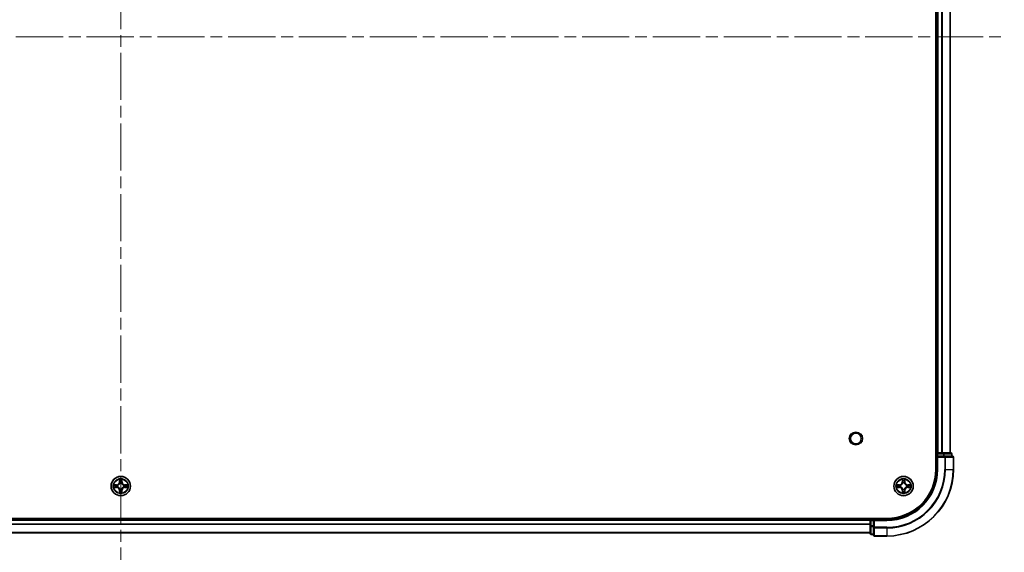
# Model space of a CAD drawing. Units: millimetres. Extents: x 0 to 10422, y 0 to 1826.
# Drawn here: x 2011 to 2306, y 170 to 330 of the extents above; entities that cross this region are included whole.
import ezdxf

# ---------------------------------------------------------------- set-up
doc = ezdxf.new("R2010")
doc.units = ezdxf.units.MM
doc.header["$LTSCALE"] = 2.5
doc.linetypes.add('CHAIN', pattern=[0.3543, 0.2362, -0.0295, 0.0591, -0.0295])
for name, color, linetype, lineweight in [('Centerline (ISO)', 131, 'Continuous', 18), ('Visible (ISO)', 7, 'Continuous', 35), ('Visible Narrow (ISO)', 7, 'Continuous', 25)]:
    doc.layers.add(name, color=color, linetype=linetype, lineweight=lineweight)

msp = doc.modelspace()

# ---------------------------------------------------------------- linework, layer by layer
at = {"layer": 'Centerline (ISO)', "linetype": 'CHAIN', "ltscale": 23.990969}
for p, q in [((2040.8693, 490.1762), (2040.8693, 159.6762)), ((1775.6193, 324.9262), (2306.1193, 324.9262))]:
    msp.add_line(p, q, dxfattribs=at)
at = {"layer": 'Visible (ISO)'}
for p, q in [((2285.5693, 454.9262), (2285.5693, 194.9262)), ((2285.8693, 449.9262), (2285.8693, 199.9262)), ((2289.8693, 449.9262), (2289.8693, 199.9262)), ((2285.8693, 199.9262), (2285.5693, 199.9262)), ((2285.8693, 199.9262), (2286.1693, 199.9262)), ((2285.8693, 199.6262), (2285.8693, 198.9262)), ((2285.8693, 198.9262), (2285.8693, 194.9262)), ((2285.8693, 198.9262), (2286.1693, 198.6262)), ((2286.1693, 198.9262), (2285.8693, 198.9262)), ((2287.2288, 199.9262), (2286.1693, 199.9262)), ((2286.1693, 198.9262), (2287.8279, 198.9262)), ((2287.2288, 199.9262), (2287.4524, 199.9262)), ((2287.8279, 199.9262), (2287.4524, 199.9262)), ((2290.0693, 199.9262), (2287.8279, 199.9262)), ((2288.2288, 198.9262), (2287.8279, 198.9262)), ((2290.5693, 198.9262), (2288.2288, 198.9262)), ((2290.3693, 198.9262), (2290.3693, 199.6262)), ((2290.8693, 194.9262), (2290.8693, 198.6262)), ((2270.8693, 180.2262), (1810.8693, 180.2262)), ((2265.8693, 179.9262), (1815.8693, 179.9262)), ((2265.8693, 180.2262), (2265.8693, 179.9262)), ((2265.8693, 179.6262), (2265.8693, 179.9262)), ((2265.8693, 179.6262), (2265.8693, 177.9675)), ((2265.8693, 177.9675), (2265.8693, 175.7262)), ((2266.8693, 179.9262), (2266.1693, 179.9262)), ((2267.1693, 179.6262), (2266.8693, 179.9262)), ((2270.8693, 179.9262), (2266.8693, 179.9262)), ((2266.8693, 179.9262), (2266.8693, 179.6262)), ((2266.8693, 177.9675), (2266.8693, 179.6262)), ((2266.8693, 177.9675), (2266.8693, 177.5667)), ((2266.8693, 177.5667), (2266.8693, 175.2262)), ((2265.8693, 175.9262), (1815.8693, 175.9262)), ((2266.1693, 175.4262), (2266.8693, 175.4262)), ((2267.1693, 174.9262), (2270.8693, 174.9262))]:
    msp.add_line(p, q, dxfattribs=at)
for centre, radius in [((2261.5693, 204.2262), 1.621), ((2040.8693, 189.9262), 2.9), ((2275.8693, 189.9262), 2.9)]:
    msp.add_circle(centre, radius, dxfattribs=at)
for centre, radius, start, end in [((2286.1693, 199.6262), 0.3, 90, 180), ((2290.0693, 199.6262), 0.3, 0, 90), ((2290.5693, 198.6262), 0.3, 0, 90), ((2270.8693, 194.9262), 14.7, 270, 0), ((2270.8693, 194.9262), 15, 270, 0), ((2270.8693, 194.9262), 20, 270, 0), ((2040.8693, 189.9262), 1.2295, 169.186733, 169.187283), ((2040.8693, 189.9262), 1.2295, 190.812717, 190.813267), ((2040.8693, 189.9262), 1.2295, 167.061604, 167.063405), ((2040.8693, 189.9262), 1.2295, 192.936595, 192.938396), ((2040.8693, 189.9262), 1.2295, 102.936595, 102.938396), ((2040.8693, 189.9262), 1.2295, 100.812717, 100.813267), ((2040.8693, 189.9262), 1.2295, 79.186733, 79.187283), ((2040.8693, 189.9262), 1.2295, 77.061604, 77.063405), ((2040.8693, 189.9262), 1.2295, 12.936595, 12.938396), ((2040.8693, 189.9262), 1.2295, 347.061604, 347.063405), ((2040.8693, 189.9262), 1.2295, 10.812717, 10.813267), ((2040.8693, 189.9262), 1.2295, 349.186733, 349.187283), ((2275.8693, 189.9262), 1.2295, 169.186733, 169.187283), ((2275.8693, 189.9262), 1.2295, 190.812717, 190.813267), ((2275.8693, 189.9262), 1.2295, 167.061604, 167.063405), ((2275.8693, 189.9262), 1.2295, 192.936595, 192.938396), ((2275.8693, 189.9262), 1.2295, 102.936595, 102.938396), ((2275.8693, 189.9262), 1.2295, 100.812717, 100.813267), ((2275.8693, 189.9262), 1.2295, 79.186733, 79.187283), ((2275.8693, 189.9262), 1.2295, 77.061604, 77.063405), ((2275.8693, 189.9262), 1.2295, 12.936595, 12.938396), ((2275.8693, 189.9262), 1.2295, 347.061604, 347.063405), ((2275.8693, 189.9262), 1.2295, 10.812717, 10.813267), ((2275.8693, 189.9262), 1.2295, 349.186733, 349.187283), ((2040.8693, 189.9262), 1.2295, 257.061604, 257.063405), ((2040.8693, 189.9262), 1.2295, 259.186733, 259.187283), ((2040.8693, 189.9262), 1.2295, 280.812717, 280.813267), ((2040.8693, 189.9262), 1.2295, 282.936595, 282.938396), ((2275.8693, 189.9262), 1.2295, 257.061604, 257.063405), ((2275.8693, 189.9262), 1.2295, 259.186733, 259.187283), ((2275.8693, 189.9262), 1.2295, 280.812717, 280.813267), ((2275.8693, 189.9262), 1.2295, 282.936595, 282.938396), ((2266.1693, 179.6262), 0.3, 90, 180), ((2266.1693, 175.7262), 0.3, 180, 270), ((2267.1693, 175.2262), 0.3, 180, 270)]:
    msp.add_arc(centre, radius, start, end, dxfattribs=at)
for points, knots in [([(2038.8518, 190.3155), (2038.8511, 190.3157), (2038.8504, 190.3158), (2038.8486, 190.3162), (2038.8476, 190.3164), (2038.8466, 190.3166)], [-0.000230599076, -0.000230599076, -0.000230599076, -0.000230599076, 0, 0, 0.000338329447, 0.000338329447, 0.000338329447, 0.000338329447]), ([(2038.8466, 190.3166), (2038.8475, 190.3162), (2038.8485, 190.3158), (2038.8501, 190.315), (2038.8507, 190.3147), (2038.8514, 190.3144)], [-0.000338329447, -0.000338329447, -0.000338329447, -0.000338329447, 0, 0, 0.000241517914, 0.000241517914, 0.000241517914, 0.000241517914]), ([(2039.1106, 189.6256), (2039.0292, 189.6236), (2038.938, 189.5776), (2038.8485, 189.5366), (2038.8475, 189.5362), (2038.8466, 189.5357)], [0, 0, 0, 0, 0.0320559737, 0.0320559737, 0.0323943032, 0.0323943032, 0.0323943032, 0.0323943032]), ([(2038.8466, 189.5357), (2038.8476, 189.5359), (2038.8486, 189.5362), (2038.8591, 189.5383), (2038.8685, 189.5403), (2038.8779, 189.5423)], [-0.03239430317, -0.03239430317, -0.03239430317, -0.03239430317, -0.03205597372, -0.03205597372, -0.02897275834, -0.02897275834, -0.02897275834, -0.02897275834]), ([(2040.5688, 191.6849), (2040.5667, 191.7662), (2040.5208, 191.8574), (2040.4797, 191.947), (2040.4793, 191.948), (2040.4789, 191.9489)], [0, 0, 0, 0, 0.0320559737, 0.0320559737, 0.0323943032, 0.0323943032, 0.0323943032, 0.0323943032]), ([(2040.4789, 191.9489), (2040.4791, 191.9479), (2040.4793, 191.9468), (2040.4815, 191.9364), (2040.4835, 191.927), (2040.4854, 191.9176)], [-0.03239430317, -0.03239430317, -0.03239430317, -0.03239430317, -0.03205597372, -0.03205597372, -0.02897275834, -0.02897275834, -0.02897275834, -0.02897275834]), ([(2041.2598, 191.9489), (2041.2593, 191.948), (2041.2589, 191.947), (2041.2582, 191.9454), (2041.2579, 191.9448), (2041.2575, 191.9441)], [-0.000338329447, -0.000338329447, -0.000338329447, -0.000338329447, 0, 0, 0.000241517914, 0.000241517914, 0.000241517914, 0.000241517914]), ([(2041.2587, 191.9437), (2041.2588, 191.9444), (2041.259, 191.9451), (2041.2593, 191.9468), (2041.2595, 191.9479), (2041.2598, 191.9489)], [-0.000230599076, -0.000230599076, -0.000230599076, -0.000230599076, 0, 0, 0.000338329447, 0.000338329447, 0.000338329447, 0.000338329447]), ([(2042.628, 190.2267), (2042.7094, 190.2287), (2042.8006, 190.2747), (2042.8902, 190.3158), (2042.8911, 190.3162), (2042.892, 190.3166)], [0, 0, 0, 0, 0.0320559737, 0.0320559737, 0.0323943032, 0.0323943032, 0.0323943032, 0.0323943032]), ([(2042.892, 190.3166), (2042.891, 190.3164), (2042.89, 190.3162), (2042.8796, 190.314), (2042.8702, 190.312), (2042.8607, 190.3101)], [-0.03239430317, -0.03239430317, -0.03239430317, -0.03239430317, -0.03205597372, -0.03205597372, -0.02897275834, -0.02897275834, -0.02897275834, -0.02897275834]), ([(2042.8868, 189.5368), (2042.8875, 189.5367), (2042.8882, 189.5365), (2042.89, 189.5362), (2042.891, 189.5359), (2042.892, 189.5357)], [-0.000230599076, -0.000230599076, -0.000230599076, -0.000230599076, 0, 0, 0.000338329447, 0.000338329447, 0.000338329447, 0.000338329447]), ([(2042.892, 189.5357), (2042.8911, 189.5362), (2042.8902, 189.5366), (2042.8886, 189.5373), (2042.8879, 189.5376), (2042.8872, 189.5379)], [-0.000338329447, -0.000338329447, -0.000338329447, -0.000338329447, 0, 0, 0.000241517914, 0.000241517914, 0.000241517914, 0.000241517914]), ([(2273.8518, 190.3155), (2273.8511, 190.3157), (2273.8504, 190.3158), (2273.8486, 190.3162), (2273.8476, 190.3164), (2273.8466, 190.3166)], [-0.000230599076, -0.000230599076, -0.000230599076, -0.000230599076, 0, 0, 0.000338329447, 0.000338329447, 0.000338329447, 0.000338329447]), ([(2273.8466, 190.3166), (2273.8475, 190.3162), (2273.8485, 190.3158), (2273.8501, 190.315), (2273.8507, 190.3147), (2273.8514, 190.3144)], [-0.000338329447, -0.000338329447, -0.000338329447, -0.000338329447, 0, 0, 0.000241517914, 0.000241517914, 0.000241517914, 0.000241517914]), ([(2274.1106, 189.6256), (2274.0292, 189.6236), (2273.938, 189.5776), (2273.8485, 189.5366), (2273.8475, 189.5362), (2273.8466, 189.5357)], [0, 0, 0, 0, 0.0320559737, 0.0320559737, 0.0323943032, 0.0323943032, 0.0323943032, 0.0323943032]), ([(2273.8466, 189.5357), (2273.8476, 189.5359), (2273.8486, 189.5362), (2273.8591, 189.5383), (2273.8685, 189.5403), (2273.8779, 189.5423)], [-0.03239430317, -0.03239430317, -0.03239430317, -0.03239430317, -0.03205597372, -0.03205597372, -0.02897275834, -0.02897275834, -0.02897275834, -0.02897275834]), ([(2275.5688, 191.6849), (2275.5667, 191.7662), (2275.5208, 191.8574), (2275.4797, 191.947), (2275.4793, 191.948), (2275.4789, 191.9489)], [0, 0, 0, 0, 0.0320559737, 0.0320559737, 0.0323943032, 0.0323943032, 0.0323943032, 0.0323943032]), ([(2275.4789, 191.9489), (2275.4791, 191.9479), (2275.4793, 191.9468), (2275.4815, 191.9364), (2275.4835, 191.927), (2275.4854, 191.9176)], [-0.03239430317, -0.03239430317, -0.03239430317, -0.03239430317, -0.03205597372, -0.03205597372, -0.02897275834, -0.02897275834, -0.02897275834, -0.02897275834]), ([(2276.2598, 191.9489), (2276.2593, 191.948), (2276.2589, 191.947), (2276.2582, 191.9454), (2276.2579, 191.9448), (2276.2575, 191.9441)], [-0.000338329447, -0.000338329447, -0.000338329447, -0.000338329447, 0, 0, 0.000241517914, 0.000241517914, 0.000241517914, 0.000241517914]), ([(2276.2587, 191.9437), (2276.2588, 191.9444), (2276.259, 191.9451), (2276.2593, 191.9468), (2276.2595, 191.9479), (2276.2598, 191.9489)], [-0.000230599076, -0.000230599076, -0.000230599076, -0.000230599076, 0, 0, 0.000338329447, 0.000338329447, 0.000338329447, 0.000338329447]), ([(2277.628, 190.2267), (2277.7094, 190.2287), (2277.8006, 190.2747), (2277.8902, 190.3158), (2277.8911, 190.3162), (2277.892, 190.3166)], [0, 0, 0, 0, 0.0320559737, 0.0320559737, 0.0323943032, 0.0323943032, 0.0323943032, 0.0323943032]), ([(2277.892, 190.3166), (2277.891, 190.3164), (2277.89, 190.3162), (2277.8796, 190.314), (2277.8702, 190.312), (2277.8607, 190.3101)], [-0.03239430317, -0.03239430317, -0.03239430317, -0.03239430317, -0.03205597372, -0.03205597372, -0.02897275834, -0.02897275834, -0.02897275834, -0.02897275834]), ([(2277.8868, 189.5368), (2277.8875, 189.5367), (2277.8882, 189.5365), (2277.89, 189.5362), (2277.891, 189.5359), (2277.892, 189.5357)], [-0.000230599076, -0.000230599076, -0.000230599076, -0.000230599076, 0, 0, 0.000338329447, 0.000338329447, 0.000338329447, 0.000338329447]), ([(2277.892, 189.5357), (2277.8911, 189.5362), (2277.8902, 189.5366), (2277.8886, 189.5373), (2277.8879, 189.5376), (2277.8872, 189.5379)], [-0.000338329447, -0.000338329447, -0.000338329447, -0.000338329447, 0, 0, 0.000241517914, 0.000241517914, 0.000241517914, 0.000241517914]), ([(2040.48, 187.9086), (2040.4798, 187.9079), (2040.4797, 187.9072), (2040.4793, 187.9055), (2040.4791, 187.9045), (2040.4789, 187.9034)], [-0.000230599076, -0.000230599076, -0.000230599076, -0.000230599076, 0, 0, 0.000338329447, 0.000338329447, 0.000338329447, 0.000338329447]), ([(2040.4789, 187.9034), (2040.4793, 187.9044), (2040.4797, 187.9053), (2040.4805, 187.9069), (2040.4808, 187.9076), (2040.4811, 187.9083)], [-0.000338329447, -0.000338329447, -0.000338329447, -0.000338329447, 0, 0, 0.000241517914, 0.000241517914, 0.000241517914, 0.000241517914]), ([(2041.1699, 188.1675), (2041.1719, 188.0861), (2041.2179, 187.9949), (2041.2589, 187.9053), (2041.2593, 187.9044), (2041.2598, 187.9034)], [0, 0, 0, 0, 0.0320559737, 0.0320559737, 0.0323943032, 0.0323943032, 0.0323943032, 0.0323943032]), ([(2041.2598, 187.9034), (2041.2595, 187.9045), (2041.2593, 187.9055), (2041.2572, 187.9159), (2041.2552, 187.9253), (2041.2532, 187.9348)], [-0.03239430317, -0.03239430317, -0.03239430317, -0.03239430317, -0.03205597372, -0.03205597372, -0.02897275834, -0.02897275834, -0.02897275834, -0.02897275834]), ([(2275.48, 187.9086), (2275.4798, 187.9079), (2275.4797, 187.9072), (2275.4793, 187.9055), (2275.4791, 187.9045), (2275.4789, 187.9034)], [-0.000230599076, -0.000230599076, -0.000230599076, -0.000230599076, 0, 0, 0.000338329447, 0.000338329447, 0.000338329447, 0.000338329447]), ([(2275.4789, 187.9034), (2275.4793, 187.9044), (2275.4797, 187.9053), (2275.4805, 187.9069), (2275.4808, 187.9076), (2275.4811, 187.9083)], [-0.000338329447, -0.000338329447, -0.000338329447, -0.000338329447, 0, 0, 0.000241517914, 0.000241517914, 0.000241517914, 0.000241517914]), ([(2276.1699, 188.1675), (2276.1719, 188.0861), (2276.2179, 187.9949), (2276.2589, 187.9053), (2276.2593, 187.9044), (2276.2598, 187.9034)], [0, 0, 0, 0, 0.0320559737, 0.0320559737, 0.0323943032, 0.0323943032, 0.0323943032, 0.0323943032]), ([(2276.2598, 187.9034), (2276.2595, 187.9045), (2276.2593, 187.9055), (2276.2572, 187.9159), (2276.2552, 187.9253), (2276.2532, 187.9348)], [-0.03239430317, -0.03239430317, -0.03239430317, -0.03239430317, -0.03205597372, -0.03205597372, -0.02897275834, -0.02897275834, -0.02897275834, -0.02897275834])]:
    msp.add_open_spline(points, degree=3, knots=knots, dxfattribs=at)
for points in [[(2038.8779, 189.5423), (2038.9665, 189.5609), (2039.0563, 189.5796), (2039.1369, 189.5805)], [(2040.4854, 191.9176), (2040.504, 191.829), (2040.5227, 191.7392), (2040.5236, 191.6586)], [(2042.8607, 190.3101), (2042.7722, 190.2914), (2042.6823, 190.2728), (2042.6017, 190.2719)], [(2273.8779, 189.5423), (2273.9665, 189.5609), (2274.0563, 189.5796), (2274.1369, 189.5805)], [(2275.4854, 191.9176), (2275.504, 191.829), (2275.5227, 191.7392), (2275.5236, 191.6586)], [(2277.8607, 190.3101), (2277.7722, 190.2914), (2277.6823, 190.2728), (2277.6017, 190.2719)], [(2041.2532, 187.9348), (2041.2346, 188.0233), (2041.2159, 188.1131), (2041.215, 188.1938)], [(2276.2532, 187.9348), (2276.2346, 188.0233), (2276.2159, 188.1131), (2276.215, 188.1938)]]:
    msp.add_open_spline(points, degree=3, dxfattribs=at)
at = {"layer": 'Visible Narrow (ISO)'}
for p, q in [((2286.1693, 449.9262), (2286.1693, 199.9262)), ((2287.2288, 449.9262), (2287.2288, 199.9262)), ((2287.4593, 449.9262), (2287.4593, 199.9262)), ((2289.7998, 449.9262), (2289.7998, 199.9262)), ((2285.5693, 199.6262), (2285.8693, 199.6262)), ((2286.1693, 199.6262), (2285.8693, 199.6262)), ((2286.1693, 199.9262), (2286.1693, 199.6262)), ((2286.1693, 198.9262), (2286.1693, 199.6262)), ((2286.1693, 199.6262), (2287.8279, 199.6262)), ((2286.1693, 194.9262), (2286.1693, 198.6262)), ((2286.1693, 198.6262), (2288.2288, 198.6262)), ((2287.8279, 199.9262), (2287.8279, 199.6262)), ((2288.0584, 199.6262), (2287.8279, 199.6262)), ((2287.8279, 199.6262), (2287.8279, 198.9262)), ((2288.0584, 199.6262), (2290.2998, 199.6262)), ((2288.0584, 198.9262), (2288.0584, 199.6262)), ((2288.2288, 198.9262), (2288.2288, 198.6262)), ((2288.4593, 198.6262), (2288.2288, 198.6262)), ((2288.2288, 198.6262), (2288.2288, 194.9262)), ((2288.4593, 198.6262), (2290.7998, 198.6262)), ((2288.4593, 194.9262), (2288.4593, 198.6262)), ((2290.3693, 199.6262), (2290.2998, 199.6262)), ((2290.2998, 199.6262), (2290.2998, 198.9262)), ((2290.8693, 198.6262), (2290.7998, 198.6262)), ((2290.7998, 198.6262), (2290.7998, 194.9262)), ((2286.1693, 194.9262), (2285.8693, 194.9262)), ((2288.4593, 194.9262), (2288.2288, 194.9262)), ((2288.4593, 194.9262), (2290.7998, 194.9262)), ((2290.7998, 194.9262), (2290.8693, 194.9262)), ((2039.6261, 190.3302), (2038.8466, 190.3166)), ((2038.8466, 189.5357), (2039.6261, 189.5221)), ((2039.1369, 190.2719), (2039.627, 190.2804)), ((2039.627, 189.5719), (2039.1369, 189.5805)), ((2039.6283, 190.2078), (2039.3264, 190.2564)), ((2039.3264, 189.5959), (2039.6283, 189.6446)), ((2039.627, 190.2804), (2039.6261, 190.3302)), ((2039.627, 189.5719), (2039.6261, 189.5221)), ((2039.627, 190.2804), (2039.6283, 190.2078)), ((2039.627, 189.5719), (2039.6283, 189.6446)), ((2039.9324, 190.1727), (2039.953, 190.1673)), ((2039.953, 189.6851), (2039.9324, 189.6796)), ((2040.4789, 191.9489), (2040.4653, 191.1694)), ((2040.5151, 191.1685), (2040.4653, 191.1694)), ((2040.5151, 191.1685), (2040.5236, 191.6586)), ((2040.5151, 191.1685), (2040.5877, 191.1672)), ((2040.5391, 191.4691), (2040.5877, 191.1672)), ((2040.6282, 190.8425), (2040.6228, 190.8631)), ((2041.1158, 190.8631), (2041.1104, 190.8425)), ((2041.1509, 191.1672), (2041.1996, 191.4691)), ((2041.2236, 191.1685), (2041.1509, 191.1672)), ((2041.215, 191.6586), (2041.2236, 191.1685)), ((2041.2236, 191.1685), (2041.2734, 191.1694)), ((2041.2734, 191.1694), (2041.2598, 191.9489)), ((2041.7856, 190.1673), (2041.8062, 190.1727)), ((2041.8062, 189.6796), (2041.7856, 189.6851)), ((2042.1116, 190.2804), (2042.1104, 190.2078)), ((2042.4123, 190.2564), (2042.1104, 190.2078)), ((2042.1104, 189.6446), (2042.4123, 189.5959)), ((2042.1116, 189.5719), (2042.1104, 189.6446)), ((2042.1116, 190.2804), (2042.1125, 190.3302)), ((2042.1116, 190.2804), (2042.6017, 190.2719)), ((2042.6017, 189.5805), (2042.1116, 189.5719)), ((2042.1116, 189.5719), (2042.1125, 189.5221)), ((2042.892, 190.3166), (2042.1125, 190.3302)), ((2042.1125, 189.5221), (2042.892, 189.5357)), ((2274.6261, 190.3302), (2273.8466, 190.3166)), ((2273.8466, 189.5357), (2274.6261, 189.5221)), ((2274.1369, 190.2719), (2274.627, 190.2804)), ((2274.627, 189.5719), (2274.1369, 189.5805)), ((2274.6283, 190.2078), (2274.3264, 190.2564)), ((2274.3264, 189.5959), (2274.6283, 189.6446)), ((2274.627, 190.2804), (2274.6261, 190.3302)), ((2274.627, 189.5719), (2274.6261, 189.5221)), ((2274.627, 190.2804), (2274.6283, 190.2078)), ((2274.627, 189.5719), (2274.6283, 189.6446)), ((2274.9324, 190.1727), (2274.953, 190.1673)), ((2274.953, 189.6851), (2274.9324, 189.6796)), ((2275.4789, 191.9489), (2275.4653, 191.1694)), ((2275.5151, 191.1685), (2275.4653, 191.1694)), ((2275.5151, 191.1685), (2275.5236, 191.6586)), ((2275.5151, 191.1685), (2275.5877, 191.1672)), ((2275.5391, 191.4691), (2275.5877, 191.1672)), ((2275.6282, 190.8425), (2275.6228, 190.8631)), ((2276.1158, 190.8631), (2276.1104, 190.8425)), ((2276.1509, 191.1672), (2276.1996, 191.4691)), ((2276.2236, 191.1685), (2276.1509, 191.1672)), ((2276.215, 191.6586), (2276.2236, 191.1685)), ((2276.2236, 191.1685), (2276.2734, 191.1694)), ((2276.2734, 191.1694), (2276.2598, 191.9489)), ((2276.7856, 190.1673), (2276.8062, 190.1727)), ((2276.8062, 189.6796), (2276.7856, 189.6851)), ((2277.1116, 190.2804), (2277.1104, 190.2078)), ((2277.4123, 190.2564), (2277.1104, 190.2078)), ((2277.1104, 189.6446), (2277.4123, 189.5959)), ((2277.1116, 189.5719), (2277.1104, 189.6446)), ((2277.1116, 190.2804), (2277.1125, 190.3302)), ((2277.1116, 190.2804), (2277.6017, 190.2719)), ((2277.6017, 189.5805), (2277.1116, 189.5719)), ((2277.1116, 189.5719), (2277.1125, 189.5221)), ((2277.892, 190.3166), (2277.1125, 190.3302)), ((2277.1125, 189.5221), (2277.892, 189.5357)), ((2040.5151, 188.6838), (2040.4653, 188.683)), ((2040.4653, 188.683), (2040.4789, 187.9034)), ((2040.5151, 188.6838), (2040.5877, 188.6851)), ((2040.5236, 188.1938), (2040.5151, 188.6838)), ((2040.5877, 188.6851), (2040.5391, 188.3832)), ((2040.6228, 188.9893), (2040.6282, 189.0099)), ((2041.1104, 189.0099), (2041.1158, 188.9893)), ((2041.1996, 188.3832), (2041.1509, 188.6851)), ((2041.2236, 188.6838), (2041.1509, 188.6851)), ((2041.2236, 188.6838), (2041.215, 188.1938)), ((2041.2236, 188.6838), (2041.2734, 188.683)), ((2041.2598, 187.9034), (2041.2734, 188.683)), ((2275.5151, 188.6838), (2275.4653, 188.683)), ((2275.4653, 188.683), (2275.4789, 187.9034)), ((2275.5151, 188.6838), (2275.5877, 188.6851)), ((2275.5236, 188.1938), (2275.5151, 188.6838)), ((2275.5877, 188.6851), (2275.5391, 188.3832)), ((2275.6228, 188.9893), (2275.6282, 189.0099)), ((2276.1104, 189.0099), (2276.1158, 188.9893)), ((2276.1996, 188.3832), (2276.1509, 188.6851)), ((2276.2236, 188.6838), (2276.1509, 188.6851)), ((2276.2236, 188.6838), (2276.215, 188.1938)), ((2276.2236, 188.6838), (2276.2734, 188.683)), ((2276.2598, 187.9034), (2276.2734, 188.683)), ((2265.8693, 179.6262), (1815.8693, 179.6262)), ((2265.8693, 178.5198), (1815.8693, 178.5198)), ((2265.8693, 178.3662), (1815.8693, 178.3662)), ((2266.1693, 179.6262), (2265.8693, 179.6262)), ((2266.1693, 177.9675), (2265.8693, 177.9675)), ((2266.1693, 179.9262), (2266.1693, 180.2262)), ((2266.1693, 179.9262), (2266.1693, 179.6262)), ((2266.1693, 179.6262), (2266.8693, 179.6262)), ((2266.1693, 177.9675), (2266.1693, 179.6262)), ((2266.8693, 177.9675), (2266.1693, 177.9675)), ((2266.1693, 177.9675), (2266.1693, 177.7371)), ((2266.1693, 175.4957), (2266.1693, 177.7371)), ((2266.1693, 177.7371), (2266.8693, 177.7371)), ((2267.1693, 177.5667), (2266.8693, 177.5667)), ((2267.1693, 179.6262), (2270.8693, 179.6262)), ((2267.1693, 177.5667), (2267.1693, 179.6262)), ((2270.8693, 177.5667), (2267.1693, 177.5667)), ((2267.1693, 177.5667), (2267.1693, 177.3362)), ((2270.8693, 179.6262), (2270.8693, 179.9262)), ((2270.8693, 177.3362), (2270.8693, 177.5667)), ((2265.8693, 175.9725), (1815.8693, 175.9725)), ((2266.1693, 175.4957), (2266.1693, 175.4262)), ((2266.8693, 175.4957), (2266.1693, 175.4957)), ((2267.1693, 174.9957), (2267.1693, 177.3362)), ((2267.1693, 177.3362), (2270.8693, 177.3362)), ((2267.1693, 174.9957), (2267.1693, 174.9262)), ((2270.8693, 174.9957), (2267.1693, 174.9957)), ((2270.8693, 177.3362), (2270.8693, 174.9957)), ((2270.8693, 174.9957), (2270.8693, 174.9262))]:
    msp.add_line(p, q, dxfattribs=at)
for centre, radius in [((2261.5693, 204.2262), 2), ((2040.8693, 189.9262), 2.8677), ((2040.8693, 189.9262), 2.3092), ((2275.8693, 189.9262), 2.8677), ((2275.8693, 189.9262), 2.3092), ((2040.8693, 189.9262), 2.1415), ((2275.8693, 189.9262), 2.1415)]:
    msp.add_circle(centre, radius, dxfattribs=at)
for centre, radius, start, end in [((2270.8693, 194.9262), 15.3, 270, 0), ((2270.8693, 194.9262), 17.3595, 270, 0), ((2270.8693, 194.9262), 19.9305, 270, 0), ((2270.8693, 194.9262), 17.59, 270, 0), ((2040.8693, 189.9262), 2.0601, 169.074582, 190.925418), ((2040.8693, 189.9262), 1.6122, 169.692479, 190.307521), ((2039.6112, 191.1843), 0.8542, 271, 359), ((2039.6112, 188.6681), 0.8542, 1, 89), ((2039.6112, 191.1843), 0.904, 271, 359), ((2039.6112, 188.6681), 0.904, 1, 89), ((2040.8693, 189.9262), 0.9688, 165.258044, 194.741956), ((2040.8693, 189.9262), 0.9475, 165.258044, 194.741956), ((2040.8693, 189.9262), 2.0601, 79.074582, 100.925418), ((2040.8693, 189.9262), 1.6122, 79.692479, 100.307521), ((2040.8693, 189.9262), 0.9688, 75.258044, 104.741956), ((2040.8693, 189.9262), 0.9475, 75.258044, 104.741956), ((2042.1274, 191.1843), 0.904, 181, 269), ((2042.1274, 188.6681), 0.904, 91, 179), ((2042.1274, 191.1843), 0.8542, 181, 269), ((2042.1274, 188.6681), 0.8542, 91, 179), ((2040.8693, 189.9262), 0.9475, 345.258044, 14.741956), ((2040.8693, 189.9262), 0.9688, 345.258044, 14.741956), ((2040.8693, 189.9262), 1.6122, 349.692479, 10.307521), ((2040.8693, 189.9262), 2.0601, 349.074582, 10.925418), ((2275.8693, 189.9262), 2.0601, 169.074582, 190.925418), ((2275.8693, 189.9262), 1.6122, 169.692479, 190.307521), ((2274.6112, 191.1843), 0.8542, 271, 359), ((2274.6112, 188.6681), 0.8542, 1, 89), ((2274.6112, 191.1843), 0.904, 271, 359), ((2274.6112, 188.6681), 0.904, 1, 89), ((2275.8693, 189.9262), 0.9688, 165.258044, 194.741956), ((2275.8693, 189.9262), 0.9475, 165.258044, 194.741956), ((2275.8693, 189.9262), 2.0601, 79.074582, 100.925418), ((2275.8693, 189.9262), 1.6122, 79.692479, 100.307521), ((2275.8693, 189.9262), 0.9688, 75.258044, 104.741956), ((2275.8693, 189.9262), 0.9475, 75.258044, 104.741956), ((2277.1274, 191.1843), 0.904, 181, 269), ((2277.1274, 188.6681), 0.904, 91, 179), ((2277.1274, 191.1843), 0.8542, 181, 269), ((2277.1274, 188.6681), 0.8542, 91, 179), ((2275.8693, 189.9262), 0.9475, 345.258044, 14.741956), ((2275.8693, 189.9262), 0.9688, 345.258044, 14.741956), ((2275.8693, 189.9262), 1.6122, 349.692479, 10.307521), ((2275.8693, 189.9262), 2.0601, 349.074582, 10.925418), ((2040.8693, 189.9262), 2.0601, 259.074582, 280.925418), ((2040.8693, 189.9262), 1.6122, 259.692479, 280.307521), ((2040.8693, 189.9262), 0.9688, 255.258044, 284.741956), ((2040.8693, 189.9262), 0.9475, 255.258044, 284.741956), ((2275.8693, 189.9262), 2.0601, 259.074582, 280.925418), ((2275.8693, 189.9262), 1.6122, 259.692479, 280.307521), ((2275.8693, 189.9262), 0.9688, 255.258044, 284.741956), ((2275.8693, 189.9262), 0.9475, 255.258044, 284.741956)]:
    msp.add_arc(centre, radius, start, end, dxfattribs=at)
for centre, major_axis, ratio, start_param, end_param in [((2287.8279, 199.6262), (0, 0.3), 0.76822128, 4.71238898, 6.28318531), ((2288.2288, 198.6262), (0, 0.3), 0.76822128, 4.71238898, 6.28318531), ((2290.0693, 199.6262), (0, 0.3), 0.76822128, 4.71238898, 6.28318531), ((2290.5693, 198.6262), (0, 0.3), 0.76822128, 4.71238898, 6.28318531), ((2039.1378, 190.2221), (0.002, 0.05), 0.54850665, 0.10442473, 1.4996069), ((2039.1378, 189.6303), (0.002, -0.05), 0.54850665, 4.7835784, 6.17876057), ((2038.9364, 190.237), (0.4402, 0.0019), 0.08673359, 0.48228184, 1.09753772), ((2038.9364, 189.6153), (0.4402, -0.0019), 0.08673359, 5.18564759, 5.80090347), ((2039.3272, 190.2066), (0.008, 0.0494), 0.89574018, 0.19731949, 1.55274262), ((2039.3272, 189.6457), (0.008, -0.0494), 0.89574018, 4.73044269, 6.08586581), ((2039.6291, 190.158), (0.008, 0.0494), 0.89572054, 0.1973017, 1.54834765), ((2039.6291, 189.6944), (0.008, -0.0494), 0.89572054, 4.73483766, 6.08588361), ((2039.9757, 190.1613), (-0.0091, 0.0492), 0.87684641, 0.18229136, 1.17990219), ((2039.9757, 189.691), (-0.0091, -0.0492), 0.87684642, 5.10328313, 6.10089396), ((2039.9757, 190.1613), (-0.0149, 0.0477), 0.41070123, 0.09573579, 1.31868747), ((2039.9757, 189.691), (-0.0149, -0.0477), 0.41070123, 4.96449783, 6.18744952), ((2040.5734, 191.6577), (-0.05, -0.002), 0.54850665, 4.7835784, 6.17876057), ((2040.5585, 191.859), (0.0019, 0.4402), 0.08673359, 2.04405494, 2.65931081), ((2040.5889, 191.4683), (-0.0494, -0.008), 0.89574018, 4.73044269, 6.08586581), ((2040.6342, 190.8198), (-0.0492, 0.0091), 0.87684642, 5.10328313, 6.10089396), ((2040.6342, 190.8198), (-0.0477, 0.0149), 0.41070123, 4.96449783, 6.18744952), ((2040.6375, 191.1664), (-0.0494, -0.008), 0.89572054, 4.73483766, 6.08588361), ((2041.1011, 191.1664), (0.0494, -0.008), 0.89572054, 0.1973017, 1.54834765), ((2041.1044, 190.8198), (0.0477, 0.0149), 0.41070123, 0.09573579, 1.31868747), ((2041.1044, 190.8198), (0.0492, 0.0091), 0.87684641, 0.18229136, 1.17990219), ((2041.1498, 191.4683), (0.0494, -0.008), 0.89574018, 0.19731949, 1.55274262), ((2041.1652, 191.6577), (0.05, -0.002), 0.54850665, 0.10442473, 1.4996069), ((2041.1801, 191.859), (0.0019, -0.4402), 0.08673359, 0.48228184, 1.09753772), ((2041.7629, 190.1613), (0.0091, 0.0492), 0.87684642, 5.10328313, 6.10089396), ((2041.7629, 190.1613), (0.0149, 0.0477), 0.41070123, 4.96449783, 6.18744952), ((2041.7629, 189.691), (0.0149, -0.0477), 0.41070123, 0.09573579, 1.31868747), ((2041.7629, 189.691), (0.0091, -0.0492), 0.87684641, 0.18229136, 1.17990219), ((2042.1095, 190.158), (-0.008, 0.0494), 0.89572054, 4.73483766, 6.08588361), ((2042.1095, 189.6944), (-0.008, -0.0494), 0.89572054, 0.1973017, 1.54834765), ((2042.8022, 190.237), (0.4402, -0.0019), 0.08673359, 2.04405494, 2.65931081), ((2042.4114, 190.2066), (-0.008, 0.0494), 0.89574018, 4.73044269, 6.08586581), ((2042.4114, 189.6457), (-0.008, -0.0494), 0.89574018, 0.19731949, 1.55274262), ((2042.8022, 189.6153), (0.4402, 0.0019), 0.08673359, 3.62387449, 4.23913037), ((2042.6008, 190.2221), (-0.002, 0.05), 0.54850665, 4.7835784, 6.17876057), ((2042.6008, 189.6303), (-0.002, -0.05), 0.54850665, 0.10442473, 1.4996069), ((2274.1378, 190.2221), (0.002, 0.05), 0.54850665, 0.10442473, 1.4996069), ((2274.1378, 189.6303), (0.002, -0.05), 0.54850665, 4.7835784, 6.17876057), ((2273.9364, 190.237), (0.4402, 0.0019), 0.08673359, 0.48228184, 1.09753772), ((2273.9364, 189.6153), (0.4402, -0.0019), 0.08673359, 5.18564759, 5.80090347), ((2274.3272, 190.2066), (0.008, 0.0494), 0.89574018, 0.19731949, 1.55274262), ((2274.3272, 189.6457), (0.008, -0.0494), 0.89574018, 4.73044269, 6.08586581), ((2274.6291, 190.158), (0.008, 0.0494), 0.89572054, 0.1973017, 1.54834765), ((2274.6291, 189.6944), (0.008, -0.0494), 0.89572054, 4.73483766, 6.08588361), ((2274.9757, 190.1613), (-0.0091, 0.0492), 0.87684641, 0.18229136, 1.17990219), ((2274.9757, 189.691), (-0.0091, -0.0492), 0.87684642, 5.10328313, 6.10089396), ((2274.9757, 190.1613), (-0.0149, 0.0477), 0.41070123, 0.09573579, 1.31868747), ((2274.9757, 189.691), (-0.0149, -0.0477), 0.41070123, 4.96449783, 6.18744952), ((2275.5734, 191.6577), (-0.05, -0.002), 0.54850665, 4.7835784, 6.17876057), ((2275.5585, 191.859), (0.0019, 0.4402), 0.08673359, 2.04405494, 2.65931081), ((2275.5889, 191.4683), (-0.0494, -0.008), 0.89574018, 4.73044269, 6.08586581), ((2275.6342, 190.8198), (-0.0492, 0.0091), 0.87684642, 5.10328313, 6.10089396), ((2275.6342, 190.8198), (-0.0477, 0.0149), 0.41070123, 4.96449783, 6.18744952), ((2275.6375, 191.1664), (-0.0494, -0.008), 0.89572054, 4.73483766, 6.08588361), ((2276.1011, 191.1664), (0.0494, -0.008), 0.89572054, 0.1973017, 1.54834765), ((2276.1044, 190.8198), (0.0477, 0.0149), 0.41070123, 0.09573579, 1.31868747), ((2276.1044, 190.8198), (0.0492, 0.0091), 0.87684641, 0.18229136, 1.17990219), ((2276.1498, 191.4683), (0.0494, -0.008), 0.89574018, 0.19731949, 1.55274262), ((2276.1652, 191.6577), (0.05, -0.002), 0.54850665, 0.10442473, 1.4996069), ((2276.1801, 191.859), (0.0019, -0.4402), 0.08673359, 0.48228184, 1.09753772), ((2276.7629, 190.1613), (0.0091, 0.0492), 0.87684642, 5.10328313, 6.10089396), ((2276.7629, 190.1613), (0.0149, 0.0477), 0.41070123, 4.96449783, 6.18744952), ((2276.7629, 189.691), (0.0149, -0.0477), 0.41070123, 0.09573579, 1.31868747), ((2276.7629, 189.691), (0.0091, -0.0492), 0.87684641, 0.18229136, 1.17990219), ((2277.1095, 190.158), (-0.008, 0.0494), 0.89572054, 4.73483766, 6.08588361), ((2277.1095, 189.6944), (-0.008, -0.0494), 0.89572054, 0.1973017, 1.54834765), ((2277.8022, 190.237), (0.4402, -0.0019), 0.08673359, 2.04405494, 2.65931081), ((2277.4114, 190.2066), (-0.008, 0.0494), 0.89574018, 4.73044269, 6.08586581), ((2277.4114, 189.6457), (-0.008, -0.0494), 0.89574018, 0.19731949, 1.55274262), ((2277.8022, 189.6153), (0.4402, 0.0019), 0.08673359, 3.62387449, 4.23913037), ((2277.6008, 190.2221), (-0.002, 0.05), 0.54850665, 4.7835784, 6.17876057), ((2277.6008, 189.6303), (-0.002, -0.05), 0.54850665, 0.10442473, 1.4996069), ((2040.5585, 187.9933), (0.0019, -0.4402), 0.08673359, 3.62387449, 4.23913037), ((2040.5734, 188.1947), (-0.05, 0.002), 0.54850665, 0.10442473, 1.4996069), ((2040.5889, 188.3841), (-0.0494, 0.008), 0.89574018, 0.19731949, 1.55274262), ((2040.6342, 189.0326), (-0.0492, -0.0091), 0.87684641, 0.18229136, 1.17990219), ((2040.6342, 189.0326), (-0.0477, -0.0149), 0.41070123, 0.09573579, 1.31868747), ((2040.6375, 188.686), (-0.0494, 0.008), 0.89572054, 0.1973017, 1.54834765), ((2041.1011, 188.686), (0.0494, 0.008), 0.89572054, 4.73483766, 6.08588361), ((2041.1044, 189.0326), (0.0477, -0.0149), 0.41070123, 4.96449783, 6.18744952), ((2041.1044, 189.0326), (0.0492, -0.0091), 0.87684642, 5.10328313, 6.10089396), ((2041.1498, 188.3841), (0.0494, 0.008), 0.89574018, 4.73044269, 6.08586581), ((2041.1652, 188.1947), (0.05, 0.002), 0.54850665, 4.7835784, 6.17876057), ((2041.1801, 187.9933), (0.0019, 0.4402), 0.08673359, 5.18564759, 5.80090347), ((2275.5585, 187.9933), (0.0019, -0.4402), 0.08673359, 3.62387449, 4.23913037), ((2275.5734, 188.1947), (-0.05, 0.002), 0.54850665, 0.10442473, 1.4996069), ((2275.5889, 188.3841), (-0.0494, 0.008), 0.89574018, 0.19731949, 1.55274262), ((2275.6342, 189.0326), (-0.0492, -0.0091), 0.87684641, 0.18229136, 1.17990219), ((2275.6342, 189.0326), (-0.0477, -0.0149), 0.41070123, 0.09573579, 1.31868747), ((2275.6375, 188.686), (-0.0494, 0.008), 0.89572054, 0.1973017, 1.54834765), ((2276.1011, 188.686), (0.0494, 0.008), 0.89572054, 4.73483766, 6.08588361), ((2276.1044, 189.0326), (0.0477, -0.0149), 0.41070123, 4.96449783, 6.18744952), ((2276.1044, 189.0326), (0.0492, -0.0091), 0.87684642, 5.10328313, 6.10089396), ((2276.1498, 188.3841), (0.0494, 0.008), 0.89574018, 4.73044269, 6.08586581), ((2276.1652, 188.1947), (0.05, 0.002), 0.54850665, 4.7835784, 6.17876057), ((2276.1801, 187.9933), (0.0019, 0.4402), 0.08673359, 5.18564759, 5.80090347), ((2266.1693, 177.9675), (-0.3, 0), 0.76822128, 0, 1.57079633), ((2267.1693, 177.5667), (-0.3, 0), 0.76822128, 0, 1.57079633), ((2266.1693, 175.7262), (-0.3, 0), 0.76822128, 0, 1.57079633), ((2267.1693, 175.2262), (-0.3, 0), 0.76822128, 0, 1.57079633)]:
    msp.add_ellipse(centre, major_axis=major_axis, ratio=ratio, start_param=start_param, end_param=end_param, dxfattribs=at)
for points in [[(2038.8514, 190.3144), (2038.9394, 190.274), (2039.0299, 190.2287), (2039.1106, 190.2267)], [(2039.1369, 190.2719), (2039.0483, 190.2729), (2038.9487, 190.2953), (2038.8518, 190.3155)], [(2039.1106, 190.2267), (2039.1842, 190.2249), (2039.2446, 190.2207), (2039.2832, 190.2146)], [(2039.2832, 189.6377), (2039.2446, 189.6316), (2039.1842, 189.6275), (2039.1106, 189.6256)], [(2039.2832, 190.2146), (2039.3838, 190.1985), (2039.4844, 190.1823), (2039.5851, 190.1662)], [(2039.5851, 189.6861), (2039.4844, 189.67), (2039.3838, 189.6539), (2039.2832, 189.6377)], [(2039.5851, 190.1662), (2039.697, 190.1483), (2039.8113, 190.1481), (2039.9324, 190.1727)], [(2039.9324, 189.6796), (2039.8113, 189.7043), (2039.697, 189.7041), (2039.5851, 189.6861)], [(2039.959, 190.2082), (2039.8437, 190.1879), (2039.7347, 190.1897), (2039.6283, 190.2078)], [(2039.6283, 189.6446), (2039.7347, 189.6627), (2039.8437, 189.6644), (2039.959, 189.6441)], [(2040.5808, 191.5123), (2040.5747, 191.5509), (2040.5706, 191.6113), (2040.5688, 191.6849)], [(2040.6293, 191.2104), (2040.6131, 191.311), (2040.597, 191.4117), (2040.5808, 191.5123)], [(2040.5877, 191.1672), (2040.6058, 191.0608), (2040.6076, 190.9518), (2040.5873, 190.8365)], [(2040.6228, 190.8631), (2040.6474, 190.9842), (2040.6472, 191.0985), (2040.6293, 191.2104)], [(2041.1094, 191.2104), (2041.0914, 191.0985), (2041.0912, 190.9842), (2041.1158, 190.8631)], [(2041.1578, 191.5123), (2041.1416, 191.4117), (2041.1255, 191.311), (2041.1094, 191.2104)], [(2041.1514, 190.8365), (2041.131, 190.9518), (2041.1328, 191.0608), (2041.1509, 191.1672)], [(2041.1699, 191.6849), (2041.168, 191.6113), (2041.1639, 191.5509), (2041.1578, 191.5123)], [(2041.2575, 191.9441), (2041.2172, 191.8561), (2041.1719, 191.7656), (2041.1699, 191.6849)], [(2041.215, 191.6586), (2041.216, 191.7471), (2041.2384, 191.8468), (2041.2587, 191.9437)], [(2042.1104, 190.2078), (2042.0039, 190.1897), (2041.8949, 190.1879), (2041.7796, 190.2082)], [(2041.7796, 189.6441), (2041.8949, 189.6644), (2042.0039, 189.6627), (2042.1104, 189.6446)], [(2041.8062, 190.1727), (2041.9274, 190.1481), (2042.0416, 190.1483), (2042.1535, 190.1662)], [(2042.1535, 189.6861), (2042.0416, 189.7041), (2041.9274, 189.7043), (2041.8062, 189.6796)], [(2042.1535, 190.1662), (2042.2542, 190.1823), (2042.3548, 190.1985), (2042.4555, 190.2146)], [(2042.4555, 189.6377), (2042.3548, 189.6539), (2042.2542, 189.67), (2042.1535, 189.6861)], [(2042.4555, 190.2146), (2042.494, 190.2207), (2042.5545, 190.2249), (2042.628, 190.2267)], [(2042.628, 189.6256), (2042.5545, 189.6275), (2042.494, 189.6316), (2042.4555, 189.6377)], [(2042.6017, 189.5805), (2042.6903, 189.5795), (2042.7899, 189.5571), (2042.8868, 189.5368)], [(2042.8872, 189.5379), (2042.7992, 189.5783), (2042.7088, 189.6236), (2042.628, 189.6256)], [(2273.8514, 190.3144), (2273.9394, 190.274), (2274.0299, 190.2287), (2274.1106, 190.2267)], [(2274.1369, 190.2719), (2274.0483, 190.2729), (2273.9487, 190.2953), (2273.8518, 190.3155)], [(2274.1106, 190.2267), (2274.1842, 190.2249), (2274.2446, 190.2207), (2274.2832, 190.2146)], [(2274.2832, 189.6377), (2274.2446, 189.6316), (2274.1842, 189.6275), (2274.1106, 189.6256)], [(2274.2832, 190.2146), (2274.3838, 190.1985), (2274.4844, 190.1823), (2274.5851, 190.1662)], [(2274.5851, 189.6861), (2274.4844, 189.67), (2274.3838, 189.6539), (2274.2832, 189.6377)], [(2274.5851, 190.1662), (2274.697, 190.1483), (2274.8113, 190.1481), (2274.9324, 190.1727)], [(2274.9324, 189.6796), (2274.8113, 189.7043), (2274.697, 189.7041), (2274.5851, 189.6861)], [(2274.959, 190.2082), (2274.8437, 190.1879), (2274.7347, 190.1897), (2274.6283, 190.2078)], [(2274.6283, 189.6446), (2274.7347, 189.6627), (2274.8437, 189.6644), (2274.959, 189.6441)], [(2275.5808, 191.5123), (2275.5747, 191.5509), (2275.5706, 191.6113), (2275.5688, 191.6849)], [(2275.6293, 191.2104), (2275.6131, 191.311), (2275.597, 191.4117), (2275.5808, 191.5123)], [(2275.5877, 191.1672), (2275.6058, 191.0608), (2275.6076, 190.9518), (2275.5873, 190.8365)], [(2275.6228, 190.8631), (2275.6474, 190.9842), (2275.6472, 191.0985), (2275.6293, 191.2104)], [(2276.1094, 191.2104), (2276.0914, 191.0985), (2276.0912, 190.9842), (2276.1158, 190.8631)], [(2276.1578, 191.5123), (2276.1416, 191.4117), (2276.1255, 191.311), (2276.1094, 191.2104)], [(2276.1514, 190.8365), (2276.131, 190.9518), (2276.1328, 191.0608), (2276.1509, 191.1672)], [(2276.1699, 191.6849), (2276.168, 191.6113), (2276.1639, 191.5509), (2276.1578, 191.5123)], [(2276.2575, 191.9441), (2276.2172, 191.8561), (2276.1719, 191.7656), (2276.1699, 191.6849)], [(2276.215, 191.6586), (2276.216, 191.7471), (2276.2384, 191.8468), (2276.2587, 191.9437)], [(2277.1104, 190.2078), (2277.0039, 190.1897), (2276.8949, 190.1879), (2276.7796, 190.2082)], [(2276.7796, 189.6441), (2276.8949, 189.6644), (2277.0039, 189.6627), (2277.1104, 189.6446)], [(2276.8062, 190.1727), (2276.9274, 190.1481), (2277.0416, 190.1483), (2277.1535, 190.1662)], [(2277.1535, 189.6861), (2277.0416, 189.7041), (2276.9274, 189.7043), (2276.8062, 189.6796)], [(2277.1535, 190.1662), (2277.2542, 190.1823), (2277.3548, 190.1985), (2277.4555, 190.2146)], [(2277.4555, 189.6377), (2277.3548, 189.6539), (2277.2542, 189.67), (2277.1535, 189.6861)], [(2277.4555, 190.2146), (2277.494, 190.2207), (2277.5545, 190.2249), (2277.628, 190.2267)], [(2277.628, 189.6256), (2277.5545, 189.6275), (2277.494, 189.6316), (2277.4555, 189.6377)], [(2277.6017, 189.5805), (2277.6903, 189.5795), (2277.7899, 189.5571), (2277.8868, 189.5368)], [(2277.8872, 189.5379), (2277.7992, 189.5783), (2277.7088, 189.6236), (2277.628, 189.6256)], [(2040.5236, 188.1938), (2040.5226, 188.1052), (2040.5002, 188.0055), (2040.48, 187.9086)], [(2040.4811, 187.9083), (2040.5214, 187.9963), (2040.5668, 188.0867), (2040.5688, 188.1675)], [(2040.5688, 188.1675), (2040.5706, 188.241), (2040.5747, 188.3014), (2040.5808, 188.34)], [(2040.5808, 188.34), (2040.597, 188.4407), (2040.6131, 188.5413), (2040.6293, 188.642)], [(2040.5873, 189.0159), (2040.6076, 188.9006), (2040.6058, 188.7916), (2040.5877, 188.6851)], [(2040.6293, 188.642), (2040.6472, 188.7539), (2040.6474, 188.8681), (2040.6228, 188.9893)], [(2041.1158, 188.9893), (2041.0912, 188.8681), (2041.0914, 188.7539), (2041.1094, 188.642)], [(2041.1094, 188.642), (2041.1255, 188.5413), (2041.1416, 188.4407), (2041.1578, 188.34)], [(2041.1509, 188.6851), (2041.1328, 188.7916), (2041.131, 188.9006), (2041.1514, 189.0159)], [(2041.1578, 188.34), (2041.1639, 188.3014), (2041.168, 188.241), (2041.1699, 188.1675)], [(2275.5236, 188.1938), (2275.5226, 188.1052), (2275.5002, 188.0055), (2275.48, 187.9086)], [(2275.4811, 187.9083), (2275.5214, 187.9963), (2275.5668, 188.0867), (2275.5688, 188.1675)], [(2275.5688, 188.1675), (2275.5706, 188.241), (2275.5747, 188.3014), (2275.5808, 188.34)], [(2275.5808, 188.34), (2275.597, 188.4407), (2275.6131, 188.5413), (2275.6293, 188.642)], [(2275.5873, 189.0159), (2275.6076, 188.9006), (2275.6058, 188.7916), (2275.5877, 188.6851)], [(2275.6293, 188.642), (2275.6472, 188.7539), (2275.6474, 188.8681), (2275.6228, 188.9893)], [(2276.1158, 188.9893), (2276.0912, 188.8681), (2276.0914, 188.7539), (2276.1094, 188.642)], [(2276.1094, 188.642), (2276.1255, 188.5413), (2276.1416, 188.4407), (2276.1578, 188.34)], [(2276.1509, 188.6851), (2276.1328, 188.7916), (2276.131, 188.9006), (2276.1514, 189.0159)], [(2276.1578, 188.34), (2276.1639, 188.3014), (2276.168, 188.241), (2276.1699, 188.1675)]]:
    msp.add_open_spline(points, degree=3, dxfattribs=at)
for points, knots in [([(2039.953, 190.1673), (2040.037, 190.1946), (2040.2028, 190.2716), (2040.4141, 190.4551), (2040.5541, 190.6552), (2040.6077, 190.7794), (2040.6282, 190.8425)], [-0.174866013, -0.174866013, -0.174866013, -0.174866013, -0.145995309, -0.117124605, -0.095471577, -0.073818549, -0.073818549, -0.073818549, -0.073818549]), ([(2040.6282, 189.0099), (2040.6009, 189.0939), (2040.5239, 189.2597), (2040.3404, 189.471), (2040.1403, 189.6109), (2040.016, 189.6646), (2039.953, 189.6851)], [-0.174866013, -0.174866013, -0.174866013, -0.174866013, -0.145995309, -0.117124605, -0.095471577, -0.073818549, -0.073818549, -0.073818549, -0.073818549]), ([(2040.5873, 190.8365), (2040.5687, 190.7765), (2040.5198, 190.6584), (2040.3926, 190.4706), (2040.1966, 190.303), (2040.0389, 190.233), (2039.959, 190.2082)], [0.073818549, 0.073818549, 0.073818549, 0.073818549, 0.095471577, 0.117124605, 0.145995309, 0.174866013, 0.174866013, 0.174866013, 0.174866013]), ([(2039.959, 189.6441), (2040.019, 189.6255), (2040.1371, 189.5766), (2040.3249, 189.4494), (2040.4925, 189.2534), (2040.5625, 189.0958), (2040.5873, 189.0159)], [0.073818549, 0.073818549, 0.073818549, 0.073818549, 0.095471577, 0.117124605, 0.145995309, 0.174866013, 0.174866013, 0.174866013, 0.174866013]), ([(2041.1104, 190.8425), (2041.1377, 190.7584), (2041.2147, 190.5927), (2041.3982, 190.3814), (2041.5983, 190.2414), (2041.7226, 190.1878), (2041.7856, 190.1673)], [-0.174866013, -0.174866013, -0.174866013, -0.174866013, -0.145995309, -0.117124605, -0.095471577, -0.073818549, -0.073818549, -0.073818549, -0.073818549]), ([(2041.7856, 189.6851), (2041.7016, 189.6578), (2041.5358, 189.5807), (2041.3245, 189.3973), (2041.1846, 189.1972), (2041.1309, 189.0729), (2041.1104, 189.0099)], [-0.174866013, -0.174866013, -0.174866013, -0.174866013, -0.145995309, -0.117124605, -0.095471577, -0.073818549, -0.073818549, -0.073818549, -0.073818549]), ([(2041.7796, 190.2082), (2041.7197, 190.2268), (2041.6016, 190.2757), (2041.4137, 190.4029), (2041.2461, 190.5989), (2041.1762, 190.7565), (2041.1514, 190.8365)], [0.073818549, 0.073818549, 0.073818549, 0.073818549, 0.095471577, 0.117124605, 0.145995309, 0.174866013, 0.174866013, 0.174866013, 0.174866013]), ([(2041.1514, 189.0159), (2041.17, 189.0758), (2041.2189, 189.1939), (2041.3461, 189.3818), (2041.5421, 189.5494), (2041.6997, 189.6193), (2041.7796, 189.6441)], [0.073818549, 0.073818549, 0.073818549, 0.073818549, 0.095471577, 0.117124605, 0.145995309, 0.174866013, 0.174866013, 0.174866013, 0.174866013]), ([(2274.953, 190.1673), (2275.037, 190.1946), (2275.2028, 190.2716), (2275.4141, 190.4551), (2275.5541, 190.6552), (2275.6077, 190.7794), (2275.6282, 190.8425)], [-0.174866013, -0.174866013, -0.174866013, -0.174866013, -0.145995309, -0.117124605, -0.095471577, -0.073818549, -0.073818549, -0.073818549, -0.073818549]), ([(2275.6282, 189.0099), (2275.6009, 189.0939), (2275.5239, 189.2597), (2275.3404, 189.471), (2275.1403, 189.6109), (2275.016, 189.6646), (2274.953, 189.6851)], [-0.174866013, -0.174866013, -0.174866013, -0.174866013, -0.145995309, -0.117124605, -0.095471577, -0.073818549, -0.073818549, -0.073818549, -0.073818549]), ([(2275.5873, 190.8365), (2275.5687, 190.7765), (2275.5198, 190.6584), (2275.3926, 190.4706), (2275.1966, 190.303), (2275.0389, 190.233), (2274.959, 190.2082)], [0.073818549, 0.073818549, 0.073818549, 0.073818549, 0.095471577, 0.117124605, 0.145995309, 0.174866013, 0.174866013, 0.174866013, 0.174866013]), ([(2274.959, 189.6441), (2275.019, 189.6255), (2275.1371, 189.5766), (2275.3249, 189.4494), (2275.4925, 189.2534), (2275.5625, 189.0958), (2275.5873, 189.0159)], [0.073818549, 0.073818549, 0.073818549, 0.073818549, 0.095471577, 0.117124605, 0.145995309, 0.174866013, 0.174866013, 0.174866013, 0.174866013]), ([(2276.1104, 190.8425), (2276.1377, 190.7584), (2276.2147, 190.5927), (2276.3982, 190.3814), (2276.5983, 190.2414), (2276.7226, 190.1878), (2276.7856, 190.1673)], [-0.174866013, -0.174866013, -0.174866013, -0.174866013, -0.145995309, -0.117124605, -0.095471577, -0.073818549, -0.073818549, -0.073818549, -0.073818549]), ([(2276.7856, 189.6851), (2276.7016, 189.6578), (2276.5358, 189.5807), (2276.3245, 189.3973), (2276.1846, 189.1972), (2276.1309, 189.0729), (2276.1104, 189.0099)], [-0.174866013, -0.174866013, -0.174866013, -0.174866013, -0.145995309, -0.117124605, -0.095471577, -0.073818549, -0.073818549, -0.073818549, -0.073818549]), ([(2276.7796, 190.2082), (2276.7197, 190.2268), (2276.6016, 190.2757), (2276.4137, 190.4029), (2276.2461, 190.5989), (2276.1762, 190.7565), (2276.1514, 190.8365)], [0.073818549, 0.073818549, 0.073818549, 0.073818549, 0.095471577, 0.117124605, 0.145995309, 0.174866013, 0.174866013, 0.174866013, 0.174866013]), ([(2276.1514, 189.0159), (2276.17, 189.0758), (2276.2189, 189.1939), (2276.3461, 189.3818), (2276.5421, 189.5494), (2276.6997, 189.6193), (2276.7796, 189.6441)], [0.073818549, 0.073818549, 0.073818549, 0.073818549, 0.095471577, 0.117124605, 0.145995309, 0.174866013, 0.174866013, 0.174866013, 0.174866013])]:
    msp.add_open_spline(points, degree=3, knots=knots, dxfattribs=at)

doc.saveas('drawing.dxf')
